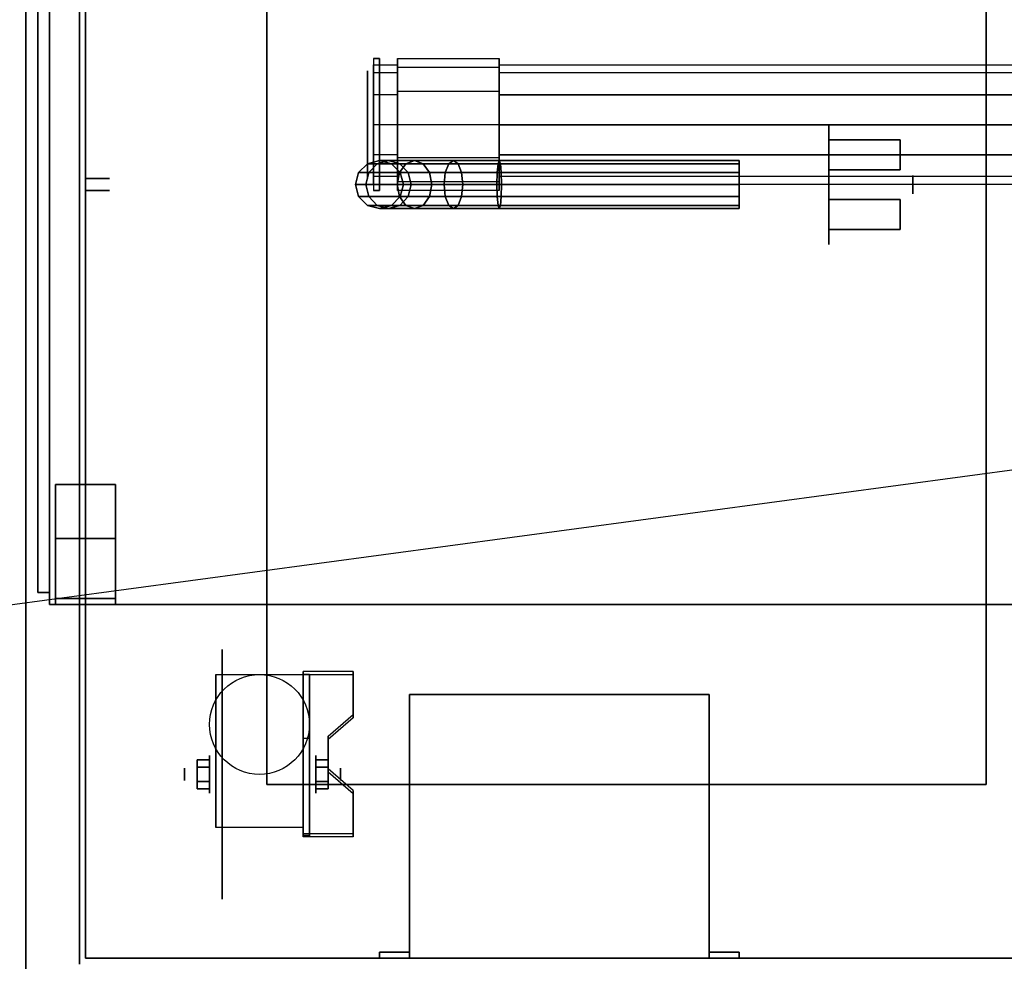
# Model space of a CAD drawing. Extents: x -106 to 134, y -22 to 27.
# Drawn here: x -46 to -29, y -12 to 4 of the extents above; entities that cross this region are included whole.
import ezdxf

# ---------------------------------------------------------------- set-up
doc = ezdxf.new("R2010")
doc.units = 0
doc.layers.get('DEFPOINTS').update_dxf_attribs({"linetype": 'CONTINUOUS'})
for name, color, linetype in [('3D', 254, 'CONTINUOUS'), ('3D-BLACK', 250, 'CONTINUOUS'), ('3D-BRASS', 41, 'CONTINUOUS'), ('3D-CART-BODY', 42, 'CONTINUOUS'), ('3D-CART-SKIRT', 253, 'CONTINUOUS'), ('3D-CART-TRIM', 5, 'CONTINUOUS'), ('3D-ELECT-WHITE', 7, 'CONTINUOUS'), ('3D-FLAT', 7, 'CONTINUOUS'), ('3D-GLASS-EDGE', 251, 'CONTINUOUS'), ('3D-GLASS-FACE', 9, 'CONTINUOUS'), ('3D-LED', 11, 'CONTINUOUS'), ('3D-NON', 7, 'CONTINUOUS')]:
    doc.layers.add(name, color=color, linetype=linetype)

msp = doc.modelspace()

# ---------------------------------------------------------------- linework, layer by layer
at = {"layer": '3D', "extrusion": (1, 0, 0)}
for centre, radius in [((-9.021, 2.083, -42.608), 0.313), ((-9.021, 2.083, -43.025), 0.104)]:
    msp.add_circle(centre, radius, dxfattribs=at)
at = {"layer": '3D', "extrusion": (-1, 0, 0)}
for centre, radius in [((9.021, 2.083, 40.837), 0.313), ((9.021, 2.083, 40.421), 0.104)]:
    msp.add_circle(centre, radius, dxfattribs=at)
for centre in [(9.021, 2.083, 42.504), (9.021, 2.083, 41.046)]:
    msp.add_arc(centre, 0.884, 225, 0, dxfattribs=at)
at = {"layer": '3D'}
for points in [[(-40.212, -7.355, 1.843), (-40.212, -7.303, 1.934), (-41.046, -7.303, 1.934), (-41.046, -7.355, 1.843)], [(-41.046, -10.061, 3.406), (-41.046, -7.355, 1.843), (-40.942, -7.355, 1.843), (-40.942, -10.061, 3.406)], [(-41.046, -7.355, 1.843), (-41.046, -8.417, 1.254), (-40.942, -8.417, 1.254), (-40.942, -7.355, 1.843)], [(-40.629, -8.438, 2.468), (-40.629, -8.386, 2.559), (-40.212, -8.025, 2.35), (-40.212, -8.077, 2.26)], [(-41.046, -10.041, 2.191), (-41.046, -8.417, 1.254), (-40.942, -8.417, 1.254), (-40.942, -10.041, 2.191)], [(-42.817, -8.78, 2.083), (-42.608, -8.78, 2.083), (-42.608, -8.901, 2.292), (-42.817, -8.901, 2.292)], [(-42.817, -8.901, 1.875), (-42.608, -8.901, 1.875), (-42.608, -8.78, 2.083), (-42.817, -8.78, 2.083)], [(-40.629, -8.78, 2.083), (-40.837, -8.78, 2.083), (-40.837, -8.901, 1.875), (-40.629, -8.901, 1.875)], [(-40.629, -8.901, 2.292), (-40.837, -8.901, 2.292), (-40.837, -8.78, 2.083), (-40.629, -8.78, 2.083)], [(-40.212, -9.34, 2.989), (-40.212, -9.288, 3.079), (-40.629, -8.927, 2.871), (-40.629, -8.979, 2.781)], [(-42.817, -9.261, 2.083), (-42.608, -9.261, 2.083), (-42.608, -9.141, 1.875), (-42.817, -9.141, 1.875)], [(-42.817, -9.141, 2.292), (-42.608, -9.141, 2.292), (-42.608, -9.261, 2.083), (-42.817, -9.261, 2.083)], [(-40.629, -9.261, 2.083), (-40.837, -9.261, 2.083), (-40.837, -9.141, 2.292), (-40.629, -9.141, 2.292)], [(-40.629, -9.141, 1.875), (-40.837, -9.141, 1.875), (-40.837, -9.261, 2.083), (-40.629, -9.261, 2.083)], [(-41.046, -10.061, 3.406), (-41.046, -10.009, 3.496), (-40.212, -10.009, 3.496), (-40.212, -10.061, 3.406)], [(-41.046, -10.061, 3.406), (-41.046, -10.041, 2.191), (-40.942, -10.041, 2.191), (-40.942, -10.061, 3.406)]]:
    msp.add_3dface(points, dxfattribs=at)
at = {"layer": '3D', "invisible_edges": 15}
for points in [[(-41.046, -8.025, 2.35), (-40.212, -8.025, 2.35), (-40.212, -7.303, 1.934), (-41.046, -7.303, 1.934)], [(-41.046, -8.077, 2.26), (-40.212, -8.077, 2.26), (-40.212, -7.355, 1.843), (-41.046, -7.355, 1.843)], [(-40.212, -8.025, 2.35), (-41.046, -8.025, 2.35), (-41.046, -8.386, 2.559), (-40.629, -8.386, 2.559)], [(-40.212, -8.077, 2.26), (-41.046, -8.077, 2.26), (-41.046, -8.438, 2.468), (-40.629, -8.438, 2.468)], [(-41.046, -8.927, 2.871), (-40.629, -8.927, 2.871), (-40.629, -8.386, 2.559), (-41.046, -8.386, 2.559)], [(-41.046, -8.979, 2.781), (-40.629, -8.979, 2.781), (-40.629, -8.438, 2.468), (-41.046, -8.438, 2.468)], [(-40.629, -8.927, 2.871), (-41.046, -8.927, 2.871), (-41.046, -9.288, 3.079), (-40.212, -9.288, 3.079)], [(-40.629, -8.979, 2.781), (-41.046, -8.979, 2.781), (-41.046, -9.34, 2.989), (-40.212, -9.34, 2.989)], [(-41.046, -10.009, 3.496), (-40.212, -10.009, 3.496), (-40.212, -9.288, 3.079), (-41.046, -9.288, 3.079)], [(-41.046, -10.061, 3.406), (-40.212, -10.061, 3.406), (-40.212, -9.34, 2.989), (-41.046, -9.34, 2.989)]]:
    msp.add_3dface(points, dxfattribs=at)
at = {"layer": '3D-BLACK', "extrusion": (1, 0, 0)}
for centre, radius in [((1.812, 45.5, -39.975), 0.9), ((0.812, 2, -32.275), 1), ((-9.021, 2.083, -42.4), 2.083)]:
    msp.add_circle(centre, radius, dxfattribs=at)
at = {"layer": '3D-BLACK'}
for points in [[(-44.675, -12.088, 5), (-44.675, -12.088, 33), (-44.675, 13.712, 33), (-44.675, 13.712, 5)], [(-44.675, -12.088, 5), (-44.675, 13.712, 5), (13.125, 13.712, 5), (13.125, -12.088, 5)], [(-40.121, 1.012, 3.966), (-39.975, 1.159, 3.98), (-39.975, 1.159, 5), (-40.121, 1.012, 5)], [(-39.949, 1.012, 3.099), (-39.811, 1.159, 3.157), (-39.975, 1.159, 3.98), (-40.121, 1.012, 3.966)], [(-39.975, 1.159, 3.98), (-39.775, 1.213, 4), (-39.775, 1.213, 5), (-39.975, 1.159, 5)], [(-39.811, 1.159, 3.157), (-39.623, 1.213, 3.235), (-39.775, 1.213, 4), (-39.975, 1.159, 3.98)], [(-39.439, 1.012, 2.336), (-39.333, 1.159, 2.442), (-39.811, 1.159, 3.157), (-39.949, 1.012, 3.099)], [(-39.333, 1.159, 2.442), (-39.189, 1.213, 2.586), (-39.623, 1.213, 3.235), (-39.811, 1.159, 3.157)], [(-39.775, 1.213, 4), (-39.575, 1.159, 4.02), (-39.575, 1.159, 5), (-39.775, 1.213, 5)], [(-39.623, 1.213, 3.235), (-39.434, 1.159, 3.313), (-39.575, 1.159, 4.02), (-39.775, 1.213, 4)], [(-39.189, 1.213, 2.586), (-39.045, 1.159, 2.73), (-39.434, 1.159, 3.313), (-39.623, 1.213, 3.235)], [(-39.575, 1.159, 4.02), (-39.429, 1.012, 4.034), (-39.429, 1.012, 5), (-39.575, 1.159, 5)], [(-39.434, 1.159, 3.313), (-39.296, 1.012, 3.37), (-39.429, 1.012, 4.034), (-39.575, 1.159, 4.02)], [(-38.676, 1.012, 1.826), (-38.618, 1.159, 1.964), (-39.333, 1.159, 2.442), (-39.439, 1.012, 2.336)], [(-39.045, 1.159, 2.73), (-38.939, 1.012, 2.836), (-39.296, 1.012, 3.37), (-39.434, 1.159, 3.313)], [(-38.618, 1.159, 1.964), (-38.54, 1.213, 2.152), (-39.189, 1.213, 2.586), (-39.333, 1.159, 2.442)], [(-38.54, 1.213, 2.152), (-38.462, 1.159, 2.341), (-39.045, 1.159, 2.73), (-39.189, 1.213, 2.586)], [(-38.462, 1.159, 2.341), (-38.405, 1.012, 2.479), (-38.939, 1.012, 2.836), (-39.045, 1.159, 2.73)], [(-37.809, 1.012, 1.654), (-37.795, 1.159, 1.8), (-38.618, 1.159, 1.964), (-38.676, 1.012, 1.826)], [(-37.795, 1.159, 1.8), (-37.775, 1.213, 2), (-38.54, 1.213, 2.152), (-38.618, 1.159, 1.964)], [(-37.775, 1.213, 2), (-37.755, 1.159, 2.2), (-38.462, 1.159, 2.341), (-38.54, 1.213, 2.152)], [(-37.755, 1.159, 2.2), (-37.741, 1.012, 2.346), (-38.405, 1.012, 2.479), (-38.462, 1.159, 2.341)], [(-33.775, 1.012, 1.654), (-33.775, 1.159, 1.8), (-37.795, 1.159, 1.8), (-37.809, 1.012, 1.654)], [(-33.775, 1.159, 1.8), (-33.775, 1.213, 2), (-37.775, 1.213, 2), (-37.795, 1.159, 1.8)], [(-33.775, 1.213, 2), (-33.775, 1.159, 2.2), (-37.755, 1.159, 2.2), (-37.775, 1.213, 2)], [(-33.775, 1.159, 2.2), (-33.775, 1.012, 2.346), (-37.741, 1.012, 2.346), (-37.755, 1.159, 2.2)], [(-40, 0.812, 3.079), (-39.949, 1.012, 3.099), (-40.121, 1.012, 3.966), (-40.175, 0.812, 3.961)], [(-40.175, 0.812, 3.961), (-40.121, 1.012, 3.966), (-40.121, 1.012, 5), (-40.175, 0.812, 5)], [(-39.478, 0.812, 2.297), (-39.439, 1.012, 2.336), (-39.949, 1.012, 3.099), (-40, 0.812, 3.079)], [(-38.696, 0.812, 1.775), (-38.676, 1.012, 1.826), (-39.439, 1.012, 2.336), (-39.478, 0.812, 2.297)], [(-39.429, 1.012, 4.034), (-39.375, 0.812, 4.039), (-39.375, 0.812, 5), (-39.429, 1.012, 5)], [(-39.296, 1.012, 3.37), (-39.246, 0.812, 3.391), (-39.375, 0.812, 4.039), (-39.429, 1.012, 4.034)], [(-38.939, 1.012, 2.836), (-38.901, 0.812, 2.874), (-39.246, 0.812, 3.391), (-39.296, 1.012, 3.37)], [(-38.405, 1.012, 2.479), (-38.384, 0.812, 2.529), (-38.901, 0.812, 2.874), (-38.939, 1.012, 2.836)], [(-37.814, 0.812, 1.6), (-37.809, 1.012, 1.654), (-38.676, 1.012, 1.826), (-38.696, 0.812, 1.775)], [(-37.741, 1.012, 2.346), (-37.736, 0.812, 2.4), (-38.384, 0.812, 2.529), (-38.405, 1.012, 2.479)], [(-33.775, 0.812, 1.6), (-33.775, 1.012, 1.654), (-37.809, 1.012, 1.654), (-37.814, 0.812, 1.6)], [(-33.775, 1.012, 2.346), (-33.775, 0.812, 2.4), (-37.736, 0.812, 2.4), (-37.741, 1.012, 2.346)], [(-40.121, 0.613, 3.966), (-40.175, 0.812, 3.961), (-40.175, 0.812, 5), (-40.121, 0.613, 5)], [(-39.949, 0.613, 3.099), (-40, 0.812, 3.079), (-40.175, 0.812, 3.961), (-40.121, 0.613, 3.966)], [(-39.439, 0.613, 2.336), (-39.478, 0.812, 2.297), (-40, 0.812, 3.079), (-39.949, 0.613, 3.099)], [(-38.676, 0.613, 1.826), (-38.696, 0.812, 1.775), (-39.478, 0.812, 2.297), (-39.439, 0.613, 2.336)], [(-39.375, 0.812, 4.039), (-39.429, 0.613, 4.034), (-39.429, 0.613, 5), (-39.375, 0.812, 5)], [(-39.246, 0.812, 3.391), (-39.296, 0.613, 3.37), (-39.429, 0.613, 4.034), (-39.375, 0.812, 4.039)], [(-38.901, 0.812, 2.874), (-38.939, 0.613, 2.836), (-39.296, 0.613, 3.37), (-39.246, 0.812, 3.391)], [(-38.384, 0.812, 2.529), (-38.405, 0.613, 2.479), (-38.939, 0.613, 2.836), (-38.901, 0.812, 2.874)], [(-37.809, 0.613, 1.654), (-37.814, 0.812, 1.6), (-38.696, 0.812, 1.775), (-38.676, 0.613, 1.826)], [(-37.736, 0.812, 2.4), (-37.741, 0.613, 2.346), (-38.405, 0.613, 2.479), (-38.384, 0.812, 2.529)], [(-33.775, 0.613, 1.654), (-33.775, 0.812, 1.6), (-37.814, 0.812, 1.6), (-37.809, 0.613, 1.654)], [(-33.775, 0.812, 2.4), (-33.775, 0.613, 2.346), (-37.741, 0.613, 2.346), (-37.736, 0.812, 2.4)], [(-39.975, 0.466, 3.98), (-40.121, 0.613, 3.966), (-40.121, 0.613, 5), (-39.975, 0.466, 5)], [(-39.811, 0.466, 3.157), (-39.949, 0.613, 3.099), (-40.121, 0.613, 3.966), (-39.975, 0.466, 3.98)], [(-39.333, 0.466, 2.442), (-39.439, 0.613, 2.336), (-39.949, 0.613, 3.099), (-39.811, 0.466, 3.157)], [(-39.429, 0.613, 4.034), (-39.575, 0.466, 4.02), (-39.575, 0.466, 5), (-39.429, 0.613, 5)], [(-39.296, 0.613, 3.37), (-39.434, 0.466, 3.313), (-39.575, 0.466, 4.02), (-39.429, 0.613, 4.034)], [(-38.618, 0.466, 1.964), (-38.676, 0.613, 1.826), (-39.439, 0.613, 2.336), (-39.333, 0.466, 2.442)], [(-38.939, 0.613, 2.836), (-39.045, 0.466, 2.73), (-39.434, 0.466, 3.313), (-39.296, 0.613, 3.37)], [(-38.405, 0.613, 2.479), (-38.462, 0.466, 2.341), (-39.045, 0.466, 2.73), (-38.939, 0.613, 2.836)], [(-37.795, 0.466, 1.8), (-37.809, 0.613, 1.654), (-38.676, 0.613, 1.826), (-38.618, 0.466, 1.964)], [(-37.741, 0.613, 2.346), (-37.755, 0.466, 2.2), (-38.462, 0.466, 2.341), (-38.405, 0.613, 2.479)], [(-33.775, 0.466, 1.8), (-33.775, 0.613, 1.654), (-37.809, 0.613, 1.654), (-37.795, 0.466, 1.8)], [(-33.775, 0.613, 2.346), (-33.775, 0.466, 2.2), (-37.755, 0.466, 2.2), (-37.741, 0.613, 2.346)], [(-39.775, 0.412, 4), (-39.975, 0.466, 3.98), (-39.975, 0.466, 5), (-39.775, 0.412, 5)], [(-39.623, 0.412, 3.235), (-39.811, 0.466, 3.157), (-39.975, 0.466, 3.98), (-39.775, 0.412, 4)], [(-39.189, 0.412, 2.586), (-39.333, 0.466, 2.442), (-39.811, 0.466, 3.157), (-39.623, 0.412, 3.235)], [(-39.575, 0.466, 4.02), (-39.775, 0.412, 4), (-39.775, 0.412, 5), (-39.575, 0.466, 5)], [(-39.434, 0.466, 3.313), (-39.623, 0.412, 3.235), (-39.775, 0.412, 4), (-39.575, 0.466, 4.02)], [(-39.045, 0.466, 2.73), (-39.189, 0.412, 2.586), (-39.623, 0.412, 3.235), (-39.434, 0.466, 3.313)], [(-38.54, 0.412, 2.152), (-38.618, 0.466, 1.964), (-39.333, 0.466, 2.442), (-39.189, 0.412, 2.586)], [(-38.462, 0.466, 2.341), (-38.54, 0.412, 2.152), (-39.189, 0.412, 2.586), (-39.045, 0.466, 2.73)], [(-37.775, 0.412, 2), (-37.795, 0.466, 1.8), (-38.618, 0.466, 1.964), (-38.54, 0.412, 2.152)], [(-37.755, 0.466, 2.2), (-37.775, 0.412, 2), (-38.54, 0.412, 2.152), (-38.462, 0.466, 2.341)], [(-33.775, 0.412, 2), (-33.775, 0.466, 1.8), (-37.795, 0.466, 1.8), (-37.775, 0.412, 2)], [(-33.775, 0.466, 2.2), (-33.775, 0.412, 2), (-37.775, 0.412, 2), (-37.755, 0.466, 2.2)]]:
    msp.add_3dface(points, dxfattribs=at)
at = {"layer": '3D-BRASS', "extrusion": (1, 0, 0)}
msp.add_circle((0.812, 2.531, -30.875), 0.155, dxfattribs=at)
at = {"layer": '3D-BRASS'}
for points in [[(-32.275, 1.562, 1.769), (-31.085, 1.562, 1.769), (-31.085, 1.062, 1.769), (-32.275, 1.062, 1.769)], [(-32.275, 1.562, 1.669), (-31.085, 1.562, 1.669), (-31.085, 1.562, 1.769), (-32.275, 1.562, 1.769)], [(-32.275, 1.062, 1.669), (-31.085, 1.062, 1.669), (-31.085, 1.562, 1.669), (-32.275, 1.562, 1.669)], [(-32.275, 1.062, 1.769), (-31.085, 1.062, 1.769), (-31.085, 1.062, 1.669), (-32.275, 1.062, 1.669)], [(-32.275, 0.562, 1.769), (-31.085, 0.562, 1.769), (-31.085, 0.062, 1.769), (-32.275, 0.062, 1.769)], [(-32.275, 0.562, 1.669), (-31.085, 0.562, 1.669), (-31.085, 0.562, 1.769), (-32.275, 0.562, 1.769)], [(-32.275, 0.062, 1.669), (-31.085, 0.062, 1.669), (-31.085, 0.562, 1.669), (-32.275, 0.562, 1.669)], [(-32.275, 0.062, 1.769), (-31.085, 0.062, 1.769), (-31.085, 0.062, 1.669), (-32.275, 0.062, 1.669)]]:
    msp.add_3dface(points, dxfattribs=at)
at = {"layer": '3D-CART-BODY'}
msp.add_3dface([(-44.775, 12.312, 5.25), (-44.775, 12.312, 33), (-44.775, -10.688, 33), (-44.775, -10.688, 5.25)], dxfattribs=at)
at = {"layer": '3D-CART-SKIRT'}
for points in [[(-44.675, 13.712), (-44.675, 13.712, 5), (-44.675, 0.912, 5), (-44.675, 0.912)], [(-44.675, 0.912), (-44.675, 0.912, 5), (-44.275, 0.912, 5), (-44.275, 0.912)], [(-44.675, 0.713), (-44.675, 0.713, 5), (-44.275, 0.713, 5), (-44.275, 0.713)], [(-44.675, -12.088), (-44.675, -12.088, 5), (-44.675, 0.713, 5), (-44.675, 0.713)], [(13.125, -12.088), (13.125, -12.088, 5), (-44.675, -12.088, 5), (-44.675, -12.088)]]:
    msp.add_3dface(points, dxfattribs=at)
at = {"layer": '3D-CART-TRIM'}
for points in [[(-44.775, 12.312, 5), (-44.775, 12.312, 5.25), (-44.775, -10.688, 5.25), (-44.775, -10.688, 5)], [(-44.775, -10.688, 5), (-44.775, -10.688, 33), (-44.775, -12.188, 33), (-44.775, -12.188, 5)]]:
    msp.add_3dface(points, dxfattribs=at)
at = {"layer": '3D-ELECT-WHITE'}
for points in [[(-39.775, 2.913, 45.5), (-39.875, 2.913, 45.5), (-39.875, 2.913, 47), (-39.775, 2.913, 47)], [(-39.875, 2.678, 46), (-39.875, 2.591, 45.95), (-39.875, 2.713, 45.5), (-39.875, 2.812, 45.5)], [(-39.875, 0.713, 47), (-39.775, 0.713, 47), (-39.775, 0.713, 45.5), (-39.875, 0.713, 45.5)]]:
    msp.add_3dface(points, dxfattribs=at)
for points, invisible_edges in [([(-39.875, 0.713, 47), (-39.775, 0.713, 47), (-39.775, 2.913, 47), (-39.875, 2.913, 47)], 5), ([(-39.875, 2.913, 45.5), (-39.875, 2.765, 46.05), (-39.875, 2.546, 47), (-39.875, 2.913, 47)], 14), ([(-39.475, 2.678, 46), (-39.875, 2.678, 46), (-39.875, 2.812, 45.5), (-39.475, 2.812, 45.5)], 2), ([(-39.875, 2.812, 45.5), (-39.875, 2.713, 45.5), (-39.875, 2.591, 45.05), (-39.875, 2.678, 45)], 5), ([(-39.475, 2.812, 45.5), (-39.875, 2.812, 45.5), (-39.875, 2.678, 45), (-39.475, 2.678, 45)], 7), ([(-39.775, 2.913, 45.5), (-39.775, 2.765, 46.05), (-39.775, 2.546, 47), (-39.775, 2.913, 47)], 14), ([(-39.475, 2.765, 46.05), (-39.475, 2.678, 46), (-39.475, 2.812, 45.5), (-39.475, 2.913, 45.5)], 2), ([(-37.775, 2.765, 46.05), (-39.475, 2.765, 46.05), (-39.475, 2.913, 45.5), (-37.775, 2.913, 45.5)], 2), ([(-39.475, 2.913, 45.5), (-39.475, 2.812, 45.5), (-39.475, 2.678, 45), (-39.475, 2.765, 44.95)], 7), ([(-37.775, 2.913, 45.5), (-39.475, 2.913, 45.5), (-39.475, 2.765, 44.95), (-37.775, 2.765, 44.95)], 7), ([(-37.775, 2.678, 46), (-37.775, 2.765, 46.05), (-37.775, 2.913, 45.5), (-37.775, 2.812, 45.5)], 2), ([(-37.775, 2.812, 45.5), (-37.775, 2.913, 45.5), (-37.775, 2.765, 44.95), (-37.775, 2.678, 45)], 7), ([(6.225, 2.678, 46), (-37.775, 2.678, 46), (-37.775, 2.812, 45.5), (6.225, 2.812, 45.5)], 2), ([(6.225, 2.812, 45.5), (-37.775, 2.812, 45.5), (-37.775, 2.678, 45), (6.225, 2.678, 45)], 7), ([(-39.875, 2.765, 46.05), (-39.875, 2.363, 46.453), (-39.875, 2.18, 47), (-39.875, 2.546, 47)], 14), ([(-39.875, 2.312, 46.366), (-39.875, 2.262, 46.279), (-39.875, 2.591, 45.95), (-39.875, 2.678, 46)], 4), ([(-39.475, 2.312, 46.366), (-39.875, 2.312, 46.366), (-39.875, 2.678, 46), (-39.475, 2.678, 46)], 6), ([(-39.875, 2.678, 45), (-39.875, 2.591, 45.05), (-39.875, 2.262, 44.721), (-39.875, 2.312, 44.634)], 4), ([(-39.475, 2.678, 45), (-39.875, 2.678, 45), (-39.875, 2.312, 44.634), (-39.475, 2.312, 44.634)], 6), ([(-39.775, 2.765, 46.05), (-39.775, 2.363, 46.453), (-39.775, 2.18, 47), (-39.775, 2.546, 47)], 14), ([(-39.475, 2.363, 46.453), (-39.475, 2.312, 46.366), (-39.475, 2.678, 46), (-39.475, 2.765, 46.05)], 6), ([(-37.775, 2.363, 46.453), (-39.475, 2.363, 46.453), (-39.475, 2.765, 46.05), (-37.775, 2.765, 46.05)], 6), ([(-39.475, 2.765, 44.95), (-39.475, 2.678, 45), (-39.475, 2.312, 44.634), (-39.475, 2.363, 44.547)], 6), ([(-37.775, 2.765, 44.95), (-39.475, 2.765, 44.95), (-39.475, 2.363, 44.547), (-37.775, 2.363, 44.547)], 6), ([(-37.775, 2.312, 46.366), (-37.775, 2.363, 46.453), (-37.775, 2.765, 46.05), (-37.775, 2.678, 46)], 6), ([(-37.775, 2.678, 45), (-37.775, 2.765, 44.95), (-37.775, 2.363, 44.547), (-37.775, 2.312, 44.634)], 6), ([(6.225, 2.312, 46.366), (-37.775, 2.312, 46.366), (-37.775, 2.678, 46), (6.225, 2.678, 46)], 6), ([(6.225, 2.678, 45), (-37.775, 2.678, 45), (-37.775, 2.312, 44.634), (6.225, 2.312, 44.634)], 2), ([(-39.875, 2.363, 46.453), (-39.875, 1.812, 46.6), (-39.875, 1.812, 47), (-39.875, 2.18, 47)], 14), ([(-39.875, 1.812, 46.5), (-39.875, 1.812, 46.4), (-39.875, 2.262, 46.279), (-39.875, 2.312, 46.366)], 4), ([(-39.475, 1.812, 46.5), (-39.875, 1.812, 46.5), (-39.875, 2.312, 46.366), (-39.475, 2.312, 46.366)], 6), ([(-39.875, 2.312, 44.634), (-39.875, 2.262, 44.721), (-39.875, 1.812, 44.6), (-39.875, 1.812, 44.5)], 4), ([(-39.475, 2.312, 44.634), (-39.875, 2.312, 44.634), (-39.875, 1.812, 44.5), (-39.475, 1.812, 44.5)], 6), ([(-39.775, 2.363, 46.453), (-39.775, 1.812, 46.6), (-39.775, 1.812, 47), (-39.775, 2.18, 47)], 14), ([(-39.475, 1.812, 46.6), (-39.475, 1.812, 46.5), (-39.475, 2.312, 46.366), (-39.475, 2.363, 46.453)], 6), ([(-37.775, 1.812, 46.6), (-39.475, 1.812, 46.6), (-39.475, 2.363, 46.453), (-37.775, 2.363, 46.453)], 6), ([(-39.475, 2.363, 44.547), (-39.475, 2.312, 44.634), (-39.475, 1.812, 44.5), (-39.475, 1.812, 44.4)], 6), ([(-37.775, 2.363, 44.547), (-39.475, 2.363, 44.547), (-39.475, 1.812, 44.4), (-37.775, 1.812, 44.4)], 6), ([(-37.775, 1.812, 46.5), (-37.775, 1.812, 46.6), (-37.775, 2.363, 46.453), (-37.775, 2.312, 46.366)], 6), ([(-37.775, 2.312, 44.634), (-37.775, 2.363, 44.547), (-37.775, 1.812, 44.4), (-37.775, 1.812, 44.5)], 6), ([(6.225, 1.812, 46.5), (-37.775, 1.812, 46.5), (-37.775, 2.312, 46.366), (6.225, 2.312, 46.366)], 6), ([(-39.875, 1.312, 46.366), (-39.875, 1.363, 46.279), (-39.875, 1.812, 46.4), (-39.875, 1.812, 46.5)], 4), ([(-39.475, 1.312, 46.366), (-39.875, 1.312, 46.366), (-39.875, 1.812, 46.5), (-39.475, 1.812, 46.5)], 6), ([(-39.875, 1.812, 44.5), (-39.875, 1.812, 44.6), (-39.875, 1.363, 44.721), (-39.875, 1.312, 44.634)], 4), ([(-39.475, 1.812, 44.5), (-39.875, 1.812, 44.5), (-39.875, 1.312, 44.634), (-39.475, 1.312, 44.634)], 6), ([(-39.875, 1.812, 46.6), (-39.875, 1.262, 46.453), (-39.875, 1.445, 47), (-39.875, 1.812, 47)], 14), ([(-39.775, 1.812, 46.6), (-39.775, 1.262, 46.453), (-39.775, 1.445, 47), (-39.775, 1.812, 47)], 14), ([(-39.475, 1.262, 46.453), (-39.475, 1.312, 46.366), (-39.475, 1.812, 46.5), (-39.475, 1.812, 46.6)], 6), ([(-37.775, 1.262, 46.453), (-39.475, 1.262, 46.453), (-39.475, 1.812, 46.6), (-37.775, 1.812, 46.6)], 6), ([(-39.475, 1.812, 44.4), (-39.475, 1.812, 44.5), (-39.475, 1.312, 44.634), (-39.475, 1.262, 44.547)], 6), ([(-37.775, 1.812, 44.4), (-39.475, 1.812, 44.4), (-39.475, 1.262, 44.547), (-37.775, 1.262, 44.547)], 6), ([(-37.775, 1.312, 46.366), (-37.775, 1.262, 46.453), (-37.775, 1.812, 46.6), (-37.775, 1.812, 46.5)], 6), ([(6.225, 1.312, 46.366), (-37.775, 1.312, 46.366), (-37.775, 1.812, 46.5), (6.225, 1.812, 46.5)], 6), ([(-37.775, 1.812, 44.5), (-37.775, 1.812, 44.4), (-37.775, 1.262, 44.547), (-37.775, 1.312, 44.634)], 6), ([(-39.875, 1.262, 46.453), (-39.875, 0.86, 46.05), (-39.875, 1.079, 47), (-39.875, 1.445, 47)], 14), ([(-39.875, 0.947, 46), (-39.875, 1.034, 45.95), (-39.875, 1.363, 46.279), (-39.875, 1.312, 46.366)], 4), ([(-39.875, 1.312, 44.634), (-39.875, 1.363, 44.721), (-39.875, 1.034, 45.05), (-39.875, 0.947, 45)], 4), ([(-39.775, 1.262, 46.453), (-39.775, 0.86, 46.05), (-39.775, 1.079, 47), (-39.775, 1.445, 47)], 14), ([(-39.475, 0.947, 46), (-39.875, 0.947, 46), (-39.875, 1.312, 46.366), (-39.475, 1.312, 46.366)], 6), ([(-39.475, 1.312, 44.634), (-39.875, 1.312, 44.634), (-39.875, 0.947, 45), (-39.475, 0.947, 45)], 6), ([(-39.475, 0.86, 46.05), (-39.475, 0.947, 46), (-39.475, 1.312, 46.366), (-39.475, 1.262, 46.453)], 6), ([(-39.475, 1.262, 44.547), (-39.475, 1.312, 44.634), (-39.475, 0.947, 45), (-39.475, 0.86, 44.95)], 6), ([(-37.775, 0.86, 46.05), (-39.475, 0.86, 46.05), (-39.475, 1.262, 46.453), (-37.775, 1.262, 46.453)], 6), ([(-37.775, 1.262, 44.547), (-39.475, 1.262, 44.547), (-39.475, 0.86, 44.95), (-37.775, 0.86, 44.95)], 6), ([(-37.775, 0.947, 46), (-37.775, 0.86, 46.05), (-37.775, 1.262, 46.453), (-37.775, 1.312, 46.366)], 6), ([(6.225, 0.947, 46), (-37.775, 0.947, 46), (-37.775, 1.312, 46.366), (6.225, 1.312, 46.366)], 6), ([(-37.775, 1.312, 44.634), (-37.775, 1.262, 44.547), (-37.775, 0.86, 44.95), (-37.775, 0.947, 45)], 6), ([(6.225, 1.312, 44.634), (-37.775, 1.312, 44.634), (-37.775, 0.947, 45), (6.225, 0.947, 45)], 6), ([(-39.875, 0.86, 46.05), (-39.875, 0.713, 45.5), (-39.875, 0.713, 47), (-39.875, 1.079, 47)], 14), ([(-39.875, 0.812, 45.5), (-39.875, 0.912, 45.5), (-39.875, 1.034, 45.95), (-39.875, 0.947, 46)], 4), ([(-39.875, 0.947, 45), (-39.875, 1.034, 45.05), (-39.875, 0.912, 45.5), (-39.875, 0.812, 45.5)], 4), ([(-39.775, 0.86, 46.05), (-39.775, 0.713, 45.5), (-39.775, 0.713, 47), (-39.775, 1.079, 47)], 14), ([(-39.475, 0.812, 45.5), (-39.875, 0.812, 45.5), (-39.875, 0.947, 46), (-39.475, 0.947, 46)], 6), ([(-39.475, 0.947, 45), (-39.875, 0.947, 45), (-39.875, 0.812, 45.5), (-39.475, 0.812, 45.5)], 6), ([(-39.475, 0.713, 45.5), (-39.475, 0.812, 45.5), (-39.475, 0.947, 46), (-39.475, 0.86, 46.05)], 6), ([(-39.475, 0.86, 44.95), (-39.475, 0.947, 45), (-39.475, 0.812, 45.5), (-39.475, 0.713, 45.5)], 6), ([(-37.775, 0.713, 45.5), (-39.475, 0.713, 45.5), (-39.475, 0.86, 46.05), (-37.775, 0.86, 46.05)], 6), ([(-37.775, 0.86, 44.95), (-39.475, 0.86, 44.95), (-39.475, 0.713, 45.5), (-37.775, 0.713, 45.5)], 6), ([(-37.775, 0.812, 45.5), (-37.775, 0.713, 45.5), (-37.775, 0.86, 46.05), (-37.775, 0.947, 46)], 6), ([(6.225, 0.812, 45.5), (-37.775, 0.812, 45.5), (-37.775, 0.947, 46), (6.225, 0.947, 46)], 6), ([(-37.775, 0.947, 45), (-37.775, 0.86, 44.95), (-37.775, 0.713, 45.5), (-37.775, 0.812, 45.5)], 6), ([(6.225, 0.947, 45), (-37.775, 0.947, 45), (-37.775, 0.812, 45.5), (6.225, 0.812, 45.5)], 6)]:
    msp.add_3dface(points, dxfattribs=dict(at, invisible_edges=invisible_edges))
at = {"layer": '3D-FLAT'}
msp.add_circle((-41.775, -8.188, 4.792), 0.833, dxfattribs=at)
for points, invisible_edges in [([(-45.675, 14.812, 34), (-41.65, 10.812, 34), (-41.65, -9.188, 34), (-45.675, -13.188, 34)], 7), ([(-29.65, -9.188, 34), (-28.4, -9.188, 34), (-28.4, 10.812, 34), (-29.65, 10.812, 34)], 15), ([(-45.675, -13.188, 34), (-41.65, -9.188, 34), (10.1, -9.188, 34), (14.125, -13.188, 34)], 7)]:
    msp.add_3dface(points, dxfattribs=dict(at, invisible_edges=invisible_edges))
for points in [[(-45.275, -6.188, 47), (13.725, -6.188, 47), (13.725, 13.812, 47), (-45.275, 13.812, 47)], [(-45.275, -6.188, 48), (13.725, -6.188, 48), (13.725, 13.812, 48), (-45.275, 13.812, 48)], [(-41.65, -9.188, 28), (-29.65, -9.188, 28), (-29.65, 10.812, 28), (-41.65, 10.812, 28)], [(-45.175, -6.188, 34.2), (-44.175, -6.188, 34.2), (-44.175, -4.188, 34.2), (-45.175, -4.188, 34.2)], [(-45.175, -6.188, 34), (-44.175, -6.188, 34), (-44.175, -4.188, 34), (-45.175, -4.188, 34)], [(-45.175, -6.088, 34.2), (-44.175, -6.088, 34.2), (-44.175, -5.088, 34.2), (-45.175, -5.088, 34.2)], [(-45.175, -6.088, 47), (-44.175, -6.088, 47), (-44.175, -5.088, 47), (-45.175, -5.088, 47)], [(-41.046, -9.905, 4.792), (-42.504, -9.905, 4.792), (-42.504, -7.354, 4.792), (-41.046, -7.354, 4.792)], [(-39.275, -12.088, 11), (-34.275, -12.088, 11), (-34.275, -7.688, 11), (-39.275, -7.688, 11)], [(-39.275, -12.088, 6), (-34.275, -12.088, 6), (-34.275, -7.688, 6), (-39.275, -7.688, 6)], [(-42.817, -8.901, 2.292), (-42.608, -8.901, 2.292), (-42.608, -9.141, 2.292), (-42.817, -9.141, 2.292)], [(-42.817, -9.141, 1.875), (-42.608, -9.141, 1.875), (-42.608, -8.901, 1.875), (-42.817, -8.901, 1.875)], [(-40.629, -9.141, 2.292), (-40.837, -9.141, 2.292), (-40.837, -8.901, 2.292), (-40.629, -8.901, 2.292)], [(-40.629, -8.901, 1.875), (-40.837, -8.901, 1.875), (-40.837, -9.141, 1.875), (-40.629, -9.141, 1.875)], [(-39.775, -12.088, 11), (-39.275, -12.088, 11), (-39.275, -11.988, 11), (-39.775, -11.988, 11)], [(-39.775, -12.088, 6), (-39.275, -12.088, 6), (-39.275, -11.988, 6), (-39.775, -11.988, 6)], [(-34.275, -12.088, 11), (-33.775, -12.088, 11), (-33.775, -11.988, 11), (-34.275, -11.988, 11)], [(-34.275, -12.088, 6), (-33.775, -12.088, 6), (-33.775, -11.988, 6), (-34.275, -11.988, 6)]]:
    msp.add_3dface(points, dxfattribs=at)
at = {"layer": '3D-GLASS-EDGE'}
for points in [[(-45.275, 13.613, 34.5), (-45.475, 13.613, 34.5), (-45.475, -5.988, 34.5), (-45.275, -5.988, 34.5)], [(-45.275, -5.988, 47.3), (-45.475, -5.988, 47.3), (-45.475, 13.613, 47.3), (-45.275, 13.613, 47.3)], [(-45.275, -5.988, 34.5), (-45.475, -5.988, 34.5), (-45.475, -5.988, 47.3), (-45.275, -5.988, 47.3)]]:
    msp.add_3dface(points, dxfattribs=at)
at = {"layer": '3D-GLASS-FACE'}
for points in [[(-45.475, -5.988, 47.3), (-45.475, 13.613, 47.3), (-45.475, 13.613, 34.5), (-45.475, -5.988, 34.5)], [(-45.275, -5.988, 47.3), (-45.275, 13.613, 47.3), (-45.275, 13.613, 34.5), (-45.275, -5.988, 34.5)]]:
    msp.add_3dface(points, dxfattribs=at)
at = {"layer": '3D-LED'}
for points in [[(6.225, 2.312, 44.634), (-37.775, 2.312, 44.634), (-37.775, 1.812, 44.5), (6.225, 1.812, 44.5)], [(6.225, 1.812, 44.5), (-37.775, 1.812, 44.5), (-37.775, 1.312, 44.634), (6.225, 1.312, 44.634)]]:
    msp.add_3dface(points, dxfattribs=at)
at = {"layer": '3D-NON'}
for points in [[(-45.675, 14.812, 34), (-45.675, 14.812, 33), (-45.675, -13.188, 33), (-45.675, -13.188, 34)], [(-45.275, -6.188, 48), (-45.275, 13.812, 48), (-45.275, 13.812, 47), (-45.275, -6.188, 47)], [(-41.65, 10.812, 28), (-41.65, 10.812, 34), (-41.65, -9.188, 34), (-41.65, -9.188, 28)], [(-29.65, -9.188, 28), (-29.65, -9.188, 34), (-29.65, 10.812, 34), (-29.65, 10.812, 28)], [(-45.175, -6.188, 34), (-45.175, -4.188, 34), (-45.175, -4.188, 34.2), (-45.175, -6.188, 34.2)], [(-45.175, -4.188, 34), (-44.175, -4.188, 34), (-44.175, -4.188, 34.2), (-45.175, -4.188, 34.2)], [(-44.175, -6.188, 34), (-44.175, -4.188, 34), (-44.175, -4.188, 34.2), (-44.175, -6.188, 34.2)], [(-45.175, -6.088, 47), (-45.175, -5.088, 47), (-45.175, -5.088, 34.2), (-45.175, -6.088, 34.2)], [(-45.175, -5.088, 47), (-44.175, -5.088, 47), (-44.175, -5.088, 34.2), (-45.175, -5.088, 34.2)], [(-44.175, -6.088, 47), (-44.175, -5.088, 47), (-44.175, -5.088, 34.2), (-44.175, -6.088, 34.2)], [(-45.275, -6.188, 48), (13.725, -6.188, 48), (13.725, -6.188, 47), (-45.275, -6.188, 47)], [(-45.175, -6.088, 47), (-44.175, -6.088, 47), (-44.175, -6.088, 34.2), (-45.175, -6.088, 34.2)], [(-45.175, -6.188, 34), (-44.175, -6.188, 34), (-44.175, -6.188, 34.2), (-45.175, -6.188, 34.2)], [(-42.504, -7.354, 4.792), (-42.504, -7.354, 4.792), (-42.504, -8.396, 1.458)], [(-41.046, -10.061, 3.406), (-41.046, -10.009, 3.496), (-41.046, -7.303, 1.934), (-41.046, -7.355, 1.843)], [(-41.046, -7.354, 4.792), (-41.046, -7.354, 4.792), (-41.046, -8.396, 1.458)], [(-41.046, -10.061, 3.406), (-41.046, -10.041, 2.191), (-41.046, -8.417, 1.254), (-41.046, -7.355, 1.843)], [(-40.942, -10.061, 3.406), (-40.942, -10.041, 2.191), (-40.942, -8.417, 1.254), (-40.942, -7.355, 1.843)], [(-40.212, -8.077, 2.26), (-40.212, -8.025, 2.35), (-40.212, -7.303, 1.934), (-40.212, -7.355, 1.843)], [(-39.275, -12.088, 6), (-39.275, -7.688, 6), (-39.275, -7.688, 11), (-39.275, -12.088, 11)], [(-39.275, -7.688, 6), (-34.275, -7.688, 6), (-34.275, -7.688, 11), (-39.275, -7.688, 11)], [(-34.275, -12.088, 6), (-34.275, -7.688, 6), (-34.275, -7.688, 11), (-34.275, -12.088, 11)], [(-40.629, -8.979, 2.781), (-40.629, -8.927, 2.871), (-40.629, -8.386, 2.559), (-40.629, -8.438, 2.468)], [(-41.65, -9.188, 28), (-41.65, -9.188, 34), (-29.65, -9.188, 34), (-29.65, -9.188, 28)], [(-40.212, -10.061, 3.406), (-40.212, -10.009, 3.496), (-40.212, -9.288, 3.079), (-40.212, -9.34, 2.989)], [(-42.504, -9.905, 2.083), (-42.504, -9.905, 2.083), (-42.504, -9.905, 4.792)], [(-41.046, -9.905, 2.083), (-41.046, -9.905, 2.083), (-41.046, -9.905, 4.792)], [(-39.775, -12.088, 6), (-39.775, -11.988, 6), (-39.775, -11.988, 11), (-39.775, -12.088, 11)], [(-39.775, -11.988, 6), (-39.275, -11.988, 6), (-39.275, -11.988, 11), (-39.775, -11.988, 11)], [(-39.275, -12.088, 6), (-39.275, -11.988, 6), (-39.275, -11.988, 11), (-39.275, -12.088, 11)], [(-34.275, -12.088, 6), (-34.275, -11.988, 6), (-34.275, -11.988, 11), (-34.275, -12.088, 11)], [(-34.275, -11.988, 6), (-33.775, -11.988, 6), (-33.775, -11.988, 11), (-34.275, -11.988, 11)], [(-33.775, -12.088, 6), (-33.775, -11.988, 6), (-33.775, -11.988, 11), (-33.775, -12.088, 11)], [(-39.775, -12.088, 6), (-39.275, -12.088, 6), (-39.275, -12.088, 11), (-39.775, -12.088, 11)], [(-39.275, -12.088, 6), (-34.275, -12.088, 6), (-34.275, -12.088, 11), (-39.275, -12.088, 11)], [(-34.275, -12.088, 6), (-33.775, -12.088, 6), (-33.775, -12.088, 11), (-34.275, -12.088, 11)]]:
    msp.add_3dface(points, dxfattribs=at)
at = {"layer": '3D-NON', "invisible_edges": 15}
for points in [[(-42.504, -8.126, 4.792), (-42.504, -7.354, 4.792), (-42.504, -8.396, 1.458), (-42.504, -8.683, 1.267)], [(-41.046, -8.126, 4.792), (-41.046, -7.354, 4.792), (-41.046, -8.396, 1.458), (-41.046, -8.683, 1.267)], [(-42.504, -8.482, 4.792), (-42.504, -8.126, 4.792), (-42.504, -8.683, 1.267), (-42.504, -9.021, 1.199)], [(-41.046, -8.482, 4.792), (-41.046, -8.126, 4.792), (-41.046, -8.683, 1.267), (-41.046, -9.021, 1.199)], [(-42.504, -8.838, 4.792), (-42.504, -8.482, 4.792), (-42.504, -9.021, 1.199), (-42.504, -9.359, 1.267)], [(-41.046, -8.838, 4.792), (-41.046, -8.482, 4.792), (-41.046, -9.021, 1.199), (-41.046, -9.359, 1.267)], [(-42.504, -9.193, 4.792), (-42.504, -8.838, 4.792), (-42.504, -9.359, 1.267), (-42.504, -9.646, 1.458)], [(-41.046, -9.193, 4.792), (-41.046, -8.838, 4.792), (-41.046, -9.359, 1.267), (-41.046, -9.646, 1.458)], [(-42.504, -9.549, 4.792), (-42.504, -9.193, 4.792), (-42.504, -9.646, 1.458), (-42.504, -9.837, 1.745)], [(-41.046, -9.549, 4.792), (-41.046, -9.193, 4.792), (-41.046, -9.646, 1.458), (-41.046, -9.837, 1.745)], [(-42.504, -9.905, 4.792), (-42.504, -9.549, 4.792), (-42.504, -9.837, 1.745), (-42.504, -9.905, 2.083)], [(-41.046, -9.905, 4.792), (-41.046, -9.549, 4.792), (-41.046, -9.837, 1.745), (-41.046, -9.905, 2.083)]]:
    msp.add_3dface(points, dxfattribs=at)
at = {"layer": 'DEFPOINTS', "color": 6}
msp.add_line((-105.225, -14.188), (105.225, 14.188), dxfattribs=at)

doc.saveas('drawing.dxf')
